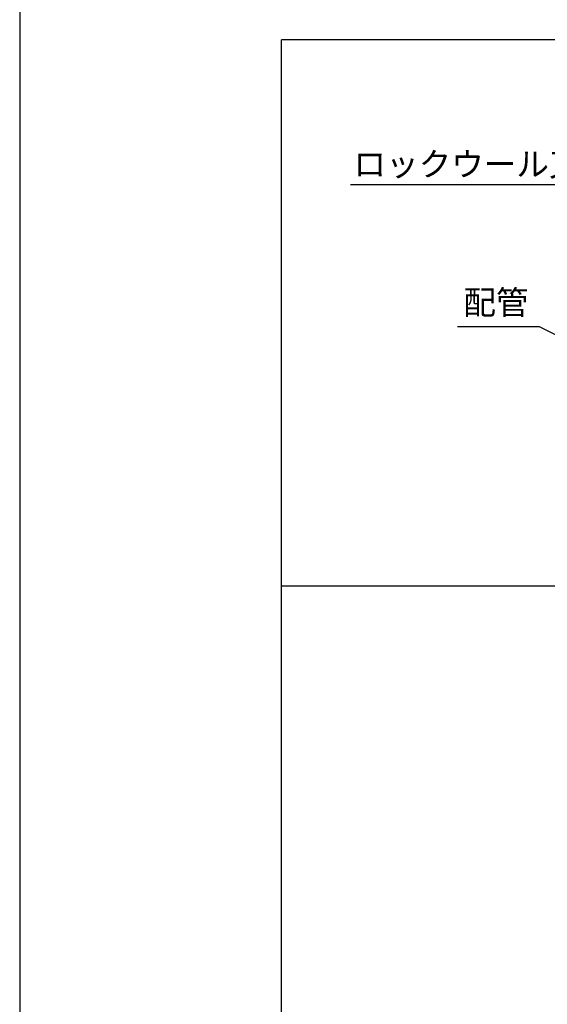
# Model space of a CAD drawing. Extents: x -1136 to -176, y -3485 to -2141.
# Drawn here: x -1136 to -981, y -2658 to -2370 of the extents above; entities that cross this region are included whole.
import ezdxf

# ---------------------------------------------------------------- set-up
doc = ezdxf.new("R2010")
doc.units = 0
doc.header["$LTSCALE"] = 2
doc.layers.get('0').update_dxf_attribs({"linetype": 'CONTINUOUS'})
doc.styles.add('ゴシック_2', font='txt.shx', dxfattribs={"height": 7, "bigfont": 'bigfont.shx'})

# ---------------------------------------------------------------- blocks, each defined once
blk = doc.blocks.new('*U265')
at = {"style": 'ゴシック_2'}
blk.add_text('配管', height=7, dxfattribs=at).set_placement((-1005.52, -2456.05))
blk = doc.blocks.new('*U283')
at = {"style": 'ゴシック_2'}
blk.add_text('ロックウール又はモルタル', height=7, dxfattribs=at).set_placement((-1037.72, -2415.53))

msp = doc.modelspace()

# ---------------------------------------------------------------- linework, layer by layer
for p, q in [((-1135.603, -2140.888), (-1135.603, -2812.888)), ((-1058.882, -2695.62), (-1058.882, -2375.62)), ((-738.882, -2375.62), (-1058.882, -2375.62)), ((-1038.645, -2417.99), (-924.261, -2417.99)), ((-1007.244, -2459.611), (-983.309, -2459.611)), ((-983.309, -2459.611), (-937.622, -2482.691)), ((-1058.882, -2535.62), (-973.708, -2535.62))]:
    msp.add_line(p, q)

# ---------------------------------------------------------------- block references
for name in ['*U283', '*U265']:
    msp.add_blockref(name, (0, 0))

doc.saveas('drawing.dxf')
